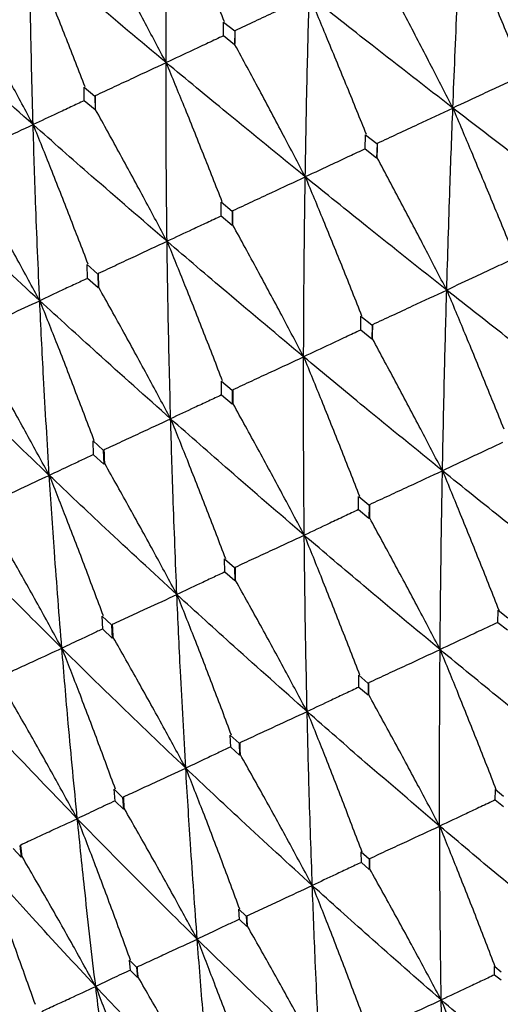
# Model space of a CAD drawing. Units: millimetres. Extents: x 15 to 222, y 16 to 271.
# Drawn here: x 190 to 194, y 205 to 212 of the extents above; entities that cross this region are included whole.
import ezdxf

# ---------------------------------------------------------------- set-up
doc = ezdxf.new("R2010")
doc.units = ezdxf.units.MM

msp = doc.modelspace()

# ---------------------------------------------------------------- linework, layer by layer
at = {"color": 7, "linetype": 'Continuous', "lineweight": 25}
for p, q in [((191.8306, 211.9719), (191.8325, 212.0645)), ((191.8319, 212.0649), (191.9062, 212.0053)), ((191.9068, 212.0049), (191.905, 211.9117)), ((191.905, 211.9117), (191.8306, 211.9719)), ((191.9081, 211.9132), (191.905, 211.9117)), ((190.8999, 211.6303), (190.9715, 211.5695)), ((190.9011, 211.5385), (190.9004, 211.6299)), ((190.9728, 211.4771), (190.9011, 211.5385)), ((190.972, 211.569), (190.9728, 211.4771)), ((190.9765, 211.4788), (190.9728, 211.4771)), ((192.7782, 211.2156), (192.7812, 211.3115)), ((192.7809, 211.3117), (192.8574, 211.2518)), ((192.8548, 211.1553), (192.7782, 211.2156)), ((192.8579, 211.2514), (192.8548, 211.1553)), ((192.8587, 211.1571), (192.8548, 211.1553)), ((191.8157, 210.7667), (191.8162, 210.8615)), ((191.8159, 210.8617), (191.8898, 210.8007)), ((191.8904, 210.8002), (191.8897, 210.7053)), ((191.8897, 210.7053), (191.8157, 210.7667)), ((191.8943, 210.7074), (191.8897, 210.7053)), ((190.9193, 210.4436), (190.9903, 210.3812)), ((190.9219, 210.35), (190.9196, 210.4434)), ((190.9931, 210.2871), (190.9219, 210.35)), ((190.9908, 210.3807), (190.9931, 210.2871)), ((190.9983, 210.2896), (190.9931, 210.2871)), ((192.7485, 210.0038), (192.7502, 210.0989)), ((192.7502, 210.0989), (192.8239, 210.0396)), ((192.8245, 210.0391), (192.8224, 209.9444)), ((192.8224, 209.9444), (192.7485, 210.0038)), ((192.8273, 209.9467), (192.8224, 209.9444)), ((191.818, 209.6642), (191.8891, 209.6036)), ((191.819, 209.5704), (191.8181, 209.6642)), ((191.8902, 209.5097), (191.819, 209.5704)), ((191.8896, 209.6032), (191.8902, 209.5097)), ((191.8959, 209.5124), (191.8902, 209.5097)), ((190.9593, 209.2638), (191.0273, 209.2018)), ((190.9633, 209.1714), (190.9593, 209.2638)), ((191.0315, 209.1093), (190.9633, 209.1714)), ((191.0278, 209.2013), (191.0315, 209.1093)), ((191.0379, 209.1123), (191.0315, 209.1093)), ((192.7344, 208.8028), (192.7349, 208.8929)), ((192.735, 208.8928), (192.8036, 208.8361)), ((192.8043, 208.8355), (192.8033, 208.7462)), ((192.8033, 208.7462), (192.7344, 208.8028)), ((192.8086, 208.7486), (192.8033, 208.7462)), ((191.8405, 208.386), (191.8382, 208.4747)), ((191.8383, 208.4747), (191.9042, 208.4167)), ((191.9066, 208.328), (191.8405, 208.386)), ((191.9048, 208.4161), (191.9066, 208.328)), ((191.9127, 208.3308), (191.9066, 208.328)), ((193.666, 208.0489), (193.6677, 208.1324)), ((193.6679, 208.1323), (193.7318, 208.0811)), ((191.0251, 208.0058), (191.0198, 208.0931)), ((191.0198, 208.093), (191.0827, 208.0336)), ((193.7299, 207.9982), (193.666, 208.0489)), ((191.0882, 207.9464), (191.0251, 208.0058)), ((191.0833, 208.033), (191.0882, 207.9464)), ((191.0949, 207.9495), (191.0882, 207.9464)), ((192.7362, 207.6154), (192.7356, 207.6977)), ((192.7357, 207.6976), (192.7973, 207.6453)), ((192.7977, 207.645), (192.7977, 207.5635)), ((192.7977, 207.5635), (192.7362, 207.6154)), ((192.8027, 207.5658), (192.7977, 207.5635)), ((191.8801, 207.2162), (191.8768, 207.2973)), ((191.877, 207.2971), (191.9358, 207.2436)), ((191.939, 207.1631), (191.8801, 207.2162)), ((191.9362, 207.2432), (191.939, 207.1631)), ((191.9446, 207.1657), (191.939, 207.1631)), ((191.1072, 206.8558), (191.1008, 206.9354)), ((191.101, 206.9353), (191.1569, 206.8804)), ((193.6483, 206.8616), (193.649, 206.9343)), ((193.6493, 206.934), (193.7038, 206.8893)), ((191.1631, 206.8013), (191.1072, 206.8558)), ((191.1573, 206.88), (191.1631, 206.8013)), ((193.7025, 206.8177), (193.6483, 206.8616)), ((191.1693, 206.8041), (191.1631, 206.8013)), ((190.4785, 206.482), (190.4259, 206.538)), ((190.4694, 206.5592), (190.4785, 206.482)), ((190.4852, 206.4851), (190.4785, 206.482)), ((192.7538, 206.4445), (192.7522, 206.5161)), ((192.7525, 206.5158), (192.8049, 206.4701)), ((192.805, 206.47), (192.8059, 206.3996)), ((192.8059, 206.3996), (192.7538, 206.4445)), ((192.8098, 206.4014), (192.8059, 206.3996)), ((191.9378, 206.064), (191.9337, 206.1344)), ((191.934, 206.1342), (191.9839, 206.0873)), ((191.9874, 206.0179), (191.9378, 206.064)), ((191.984, 206.0872), (191.9874, 206.0179)), ((191.9918, 206.0199), (191.9874, 206.0179)), ((191.2092, 205.7243), (191.2024, 205.7934)), ((191.2027, 205.7931), (191.2498, 205.745)), ((191.2499, 205.7449), (191.2561, 205.6769)), ((193.6439, 205.6929), (193.6438, 205.751)), ((193.6441, 205.7507), (193.687, 205.7146)), ((191.2561, 205.6769), (191.2092, 205.7243)), ((191.2609, 205.6791), (191.2561, 205.6769)), ((193.6864, 205.6579), (193.6439, 205.6929))]:
    msp.add_line(p, q, dxfattribs=at)
for points, knots in [([(191.4477, 211.7939), (191.4486, 212.0179), (191.4503, 212.4173), (191.4566, 212.8185), (191.4594, 212.9947)], [0, 0, 0, 0, 0.560884, 1, 1, 1, 1]), ([(191.4594, 212.9947), (191.4993, 212.898), (191.583, 212.6956), (191.7085, 212.3869), (191.7931, 212.1747), (191.8354, 212.0685)], [0, 0, 0, 0, 0.313657, 0.656811, 1, 1, 1, 1]), ([(193.3646, 211.4896), (193.3739, 211.7178), (193.3903, 212.1249), (193.4099, 212.5334), (193.4185, 212.7129)], [0, 0, 0, 0, 0.560465, 1, 1, 1, 1]), ([(194.4031, 211.9739), (194.2185, 212.1116), (193.889, 212.3575), (193.5622, 212.6044), (193.4185, 212.7129)], [0, 0, 0, 0, 0.560469, 1, 1, 1, 1]), ([(193.4185, 212.7129), (193.4596, 212.6168), (193.5457, 212.4153), (193.6754, 212.1081), (193.7632, 211.897), (193.8072, 211.7914)], [0, 0, 0, 0, 0.313321, 0.656643, 1, 1, 1, 1]), ([(191.4477, 211.7939), (191.3988, 211.8863), (191.2963, 212.0804), (191.138, 212.3748), (191.0278, 212.5762), (190.9727, 212.6769)], [0, 0, 0, 0, 0.312547, 0.656251, 1, 1, 1, 1]), ([(191.4477, 211.7939), (191.2759, 211.9374), (190.9697, 212.1932), (190.6677, 212.4506), (190.5351, 212.5637)], [0, 0, 0, 0, 0.560882, 1, 1, 1, 1]), ([(190.5351, 212.5637), (190.5744, 212.4667), (190.6566, 212.2637), (190.7797, 211.9538), (190.8624, 211.7407), (190.9037, 211.6341)], [0, 0, 0, 0, 0.313657, 0.656812, 1, 1, 1, 1]), ([(190.5587, 211.3794), (190.5529, 211.6002), (190.5425, 211.994), (190.5373, 212.3899), (190.5351, 212.5637)], [0, 0, 0, 0, 0.5608809, 1, 1, 1, 1]), ([(193.3646, 211.4896), (193.317, 211.5826), (193.2169, 211.7776), (193.0631, 212.0735), (192.9563, 212.2759), (192.9029, 212.3771)], [0, 0, 0, 0, 0.313053, 0.656507, 1, 1, 1, 1]), ([(190.5587, 211.3794), (190.5092, 211.4715), (190.4052, 211.6649), (190.2445, 211.9582), (190.1323, 212.1586), (190.0763, 212.2589)], [0, 0, 0, 0, 0.312548, 0.656252, 1, 1, 1, 1]), ([(191.9099, 212.0091), (191.9543, 212.0298), (192.0431, 212.0713), (192.2079, 212.1483), (192.3284, 212.2045), (192.4044, 212.24)], [0, 0, 0, 0, 0.269199, 0.538385, 1, 1, 1, 1]), ([(192.378, 211.0296), (192.3819, 211.2553), (192.3889, 211.6579), (192.3997, 212.0623), (192.4044, 212.24)], [0, 0, 0, 0, 0.560466, 1, 1, 1, 1]), ([(193.3646, 211.4896), (193.1844, 211.6294), (192.8627, 211.8789), (192.5444, 212.1298), (192.4044, 212.24)], [0, 0, 0, 0, 0.560469, 1, 1, 1, 1]), ([(192.4044, 212.24), (192.4448, 212.1436), (192.5294, 211.9414), (192.6563, 211.6329), (192.7421, 211.4208), (192.785, 211.3147)], [0, 0, 0, 0, 0.313319, 0.656637, 1, 1, 1, 1]), ([(190.5587, 211.3794), (190.3938, 211.526), (190.0998, 211.7875), (189.8106, 212.051), (189.6836, 212.1666)], [0, 0, 0, 0, 0.560885, 1, 1, 1, 1]), ([(191.9081, 211.9132), (191.9084, 211.9308), (191.909, 211.9623), (191.9096, 211.9938), (191.9098, 212.0077)], [0, 0, 0, 0, 0.560034, 1, 1, 1, 1]), ([(191.8306, 211.9721), (191.797, 211.9565), (191.7288, 211.9247), (191.6012, 211.8653), (191.5071, 211.8216), (191.4477, 211.7939)], [0, 0, 0, 0, 0.263762, 0.534959, 1, 1, 1, 1]), ([(192.378, 211.0296), (192.3296, 211.1222), (192.228, 211.3165), (192.0714, 211.6111), (191.9626, 211.8125), (191.9081, 211.9132)], [0, 0, 0, 0, 0.313055, 0.656507, 1, 1, 1, 1]), ([(190.9755, 211.5734), (191.0179, 211.5932), (191.1027, 211.6328), (191.2601, 211.7063), (191.3751, 211.76), (191.4477, 211.7939)], [0, 0, 0, 0, 0.269186, 0.538386, 1, 1, 1, 1]), ([(191.4541, 210.5987), (191.4517, 210.8215), (191.4474, 211.2189), (191.4476, 211.6183), (191.4477, 211.7939)], [0, 0, 0, 0, 0.5604676, 1, 1, 1, 1]), ([(192.378, 211.0296), (192.2032, 211.1719), (191.8911, 211.4258), (191.5831, 211.6815), (191.4477, 211.7939)], [0, 0, 0, 0, 0.560468, 1, 1, 1, 1]), ([(191.4477, 211.7939), (191.4873, 211.6971), (191.5705, 211.4942), (191.6949, 211.1846), (191.7787, 210.9716), (191.8205, 210.865)], [0, 0, 0, 0, 0.313317, 0.656642, 1, 1, 1, 1]), ([(193.7991, 211.6923), (193.7606, 211.6744), (193.683, 211.6382), (193.5382, 211.5707), (193.4318, 211.521), (193.3646, 211.4896)], [0, 0, 0, 0, 0.265598, 0.536835, 1, 1, 1, 1]), ([(190.9011, 211.5387), (190.8713, 211.5248), (190.8104, 211.4965), (190.6963, 211.4434), (190.612, 211.4042), (190.5587, 211.3794)], [0, 0, 0, 0, 0.262049, 0.533876, 1, 1, 1, 1]), ([(190.9765, 211.4788), (190.9763, 211.4962), (190.9759, 211.5272), (190.9756, 211.5583), (190.9755, 211.572)], [0, 0, 0, 0, 0.56005, 1, 1, 1, 1]), ([(191.4541, 210.5987), (191.4049, 210.691), (191.3019, 210.8846), (191.1428, 211.178), (191.0319, 211.3785), (190.9765, 211.4788)], [0, 0, 0, 0, 0.313056, 0.656503, 1, 1, 1, 1]), ([(192.8618, 211.2553), (192.907, 211.2764), (192.9975, 211.3186), (193.1651, 211.3967), (193.2875, 211.4537), (193.3646, 211.4896)], [0, 0, 0, 0, 0.269705, 0.539422, 1, 1, 1, 1]), ([(193.3235, 210.2726), (193.3303, 210.4994), (193.3425, 210.9043), (193.3579, 211.3108), (193.3646, 211.4896)], [0, 0, 0, 0, 0.560057, 1, 1, 1, 1]), ([(194.3373, 210.7453), (194.1549, 210.8839), (193.8292, 211.1312), (193.5066, 211.3801), (193.3646, 211.4896)], [0, 0, 0, 0, 0.56006, 1, 1, 1, 1]), ([(193.3646, 211.4896), (193.4054, 211.3933), (193.4908, 211.1913), (193.6192, 210.8831), (193.706, 210.6711), (193.7495, 210.5651)], [0, 0, 0, 0, 0.312957, 0.656456, 1, 1, 1, 1]), ([(190.1141, 211.1717), (190.154, 211.1904), (190.2339, 211.2277), (190.3821, 211.2969), (190.4904, 211.3474), (190.5587, 211.3794)], [0, 0, 0, 0, 0.269194, 0.538386, 1, 1, 1, 1]), ([(191.4541, 210.5987), (191.2856, 210.744), (190.9849, 211.0033), (190.6888, 211.2645), (190.5587, 211.3794)], [0, 0, 0, 0, 0.560467, 1, 1, 1, 1]), ([(190.5587, 211.3794), (190.5977, 211.2823), (190.6795, 211.0788), (190.8016, 210.768), (190.8835, 210.5541), (190.9245, 210.4472)], [0, 0, 0, 0, 0.313319, 0.656639, 1, 1, 1, 1]), ([(190.6028, 210.2018), (190.5932, 210.4212), (190.5761, 210.8126), (190.564, 211.2063), (190.5587, 211.3794)], [0, 0, 0, 0, 0.560468, 1, 1, 1, 1]), ([(192.7782, 211.2163), (192.7431, 211.1999), (192.6717, 211.1666), (192.5383, 211.1044), (192.44, 211.0585), (192.378, 211.0296)], [0, 0, 0, 0, 0.263836, 0.535718, 1, 1, 1, 1]), ([(192.8587, 211.1571), (192.8593, 211.1752), (192.8603, 211.2076), (192.8613, 211.24), (192.8618, 211.2542)], [0, 0, 0, 0, 0.560001, 1, 1, 1, 1]), ([(193.3235, 210.2726), (193.2754, 210.3654), (193.1749, 210.5599), (193.02, 210.8548), (192.9125, 211.0564), (192.8587, 211.1571)], [0, 0, 0, 0, 0.313517, 0.656738, 1, 1, 1, 1]), ([(190.6028, 210.2018), (190.5531, 210.2938), (190.4487, 210.4868), (190.2872, 210.7791), (190.1745, 210.9787), (190.1182, 211.0785)], [0, 0, 0, 0, 0.313055, 0.656507, 1, 1, 1, 1]), ([(190.6028, 210.2018), (190.4416, 210.3505), (190.154, 210.6158), (189.8715, 210.8834), (189.7473, 211.001)], [0, 0, 0, 0, 0.560467, 1, 1, 1, 1]), ([(191.8949, 210.8044), (191.9383, 210.8247), (192.0253, 210.8652), (192.1863, 210.9403), (192.3039, 210.995), (192.378, 211.0296)], [0, 0, 0, 0, 0.269717, 0.539425, 1, 1, 1, 1]), ([(192.3669, 209.8266), (192.368, 210.0506), (192.3699, 210.4507), (192.3755, 210.8527), (192.378, 211.0296)], [0, 0, 0, 0, 0.560057, 1, 1, 1, 1]), ([(193.3235, 210.2726), (193.146, 210.4134), (192.829, 210.6649), (192.5158, 210.9181), (192.378, 211.0296)], [0, 0, 0, 0, 0.560056, 1, 1, 1, 1]), ([(192.378, 211.0296), (192.418, 210.9329), (192.502, 210.7302), (192.6277, 210.4208), (192.7125, 210.2078), (192.7549, 210.1013)], [0, 0, 0, 0, 0.312959, 0.656459, 1, 1, 1, 1]), ([(191.8943, 210.7074), (191.8944, 210.7253), (191.8946, 210.7573), (191.8948, 210.7893), (191.8949, 210.8034)], [0, 0, 0, 0, 0.560008, 1, 1, 1, 1]), ([(191.8157, 210.7675), (191.7842, 210.7528), (191.7199, 210.7228), (191.5994, 210.6666), (191.5103, 210.625), (191.4541, 210.5987)], [0, 0, 0, 0, 0.2617181, 0.5343808, 1, 1, 1, 1]), ([(192.3669, 209.8266), (192.3182, 209.9191), (192.2162, 210.1129), (192.0587, 210.4066), (191.9491, 210.6071), (191.8943, 210.7074)], [0, 0, 0, 0, 0.313515, 0.65674, 1, 1, 1, 1]), ([(190.9959, 210.3852), (191.0371, 210.4044), (191.1196, 210.4429), (191.2723, 210.5141), (191.3838, 210.566), (191.4541, 210.5987)], [0, 0, 0, 0, 0.269715, 0.53942, 1, 1, 1, 1]), ([(192.3669, 209.8266), (192.1953, 209.9701), (191.889, 210.2265), (191.5869, 210.485), (191.4541, 210.5987)], [0, 0, 0, 0, 0.560059, 1, 1, 1, 1]), ([(191.4541, 210.5987), (191.4934, 210.5018), (191.5759, 210.2984), (191.6992, 209.9878), (191.7821, 209.7739), (191.8235, 209.667)], [0, 0, 0, 0, 0.312956, 0.656457, 1, 1, 1, 1]), ([(191.4782, 209.4121), (191.4725, 209.6331), (191.4623, 210.0276), (191.4566, 210.4242), (191.4541, 210.5987)], [0, 0, 0, 0, 0.5600567, 1, 1, 1, 1]), ([(193.7416, 210.4683), (193.7048, 210.4511), (193.6301, 210.4162), (193.4908, 210.3511), (193.3882, 210.3029), (193.3235, 210.2726)], [0, 0, 0, 0, 0.264485, 0.535858, 1, 1, 1, 1]), ([(190.9219, 210.3507), (190.8944, 210.3379), (190.8379, 210.3115), (190.7316, 210.2619), (190.6526, 210.225), (190.6028, 210.2018)], [0, 0, 0, 0, 0.25906, 0.532704, 1, 1, 1, 1]), ([(190.9983, 210.2896), (190.9978, 210.3073), (190.997, 210.3388), (190.9963, 210.3703), (190.9959, 210.3842)], [0, 0, 0, 0, 0.5599991, 1, 1, 1, 1]), ([(191.4782, 209.4121), (191.4288, 209.5043), (191.3254, 209.6975), (191.1655, 209.9901), (191.054, 210.1898), (190.9983, 210.2896)], [0, 0, 0, 0, 0.313517, 0.656732, 1, 1, 1, 1]), ([(192.8293, 210.0429), (192.8737, 210.0636), (192.9625, 210.1049), (193.1273, 210.1815), (193.2476, 210.2374), (193.3235, 210.2726)], [0, 0, 0, 0, 0.2695127, 0.5390374, 1, 1, 1, 1]), ([(193.2949, 209.0647), (193.2994, 209.2896), (193.3074, 209.6914), (193.3186, 210.0949), (193.3235, 210.2726)], [0, 0, 0, 0, 0.55965, 1, 1, 1, 1]), ([(194.2815, 209.5247), (194.1018, 209.6637), (193.7807, 209.9121), (193.4633, 210.1624), (193.3235, 210.2726)], [0, 0, 0, 0, 0.559646, 1, 1, 1, 1]), ([(193.3235, 210.2726), (193.3638, 210.1761), (193.4485, 209.9735), (193.5756, 209.6642), (193.6614, 209.4513), (193.7044, 209.3448)], [0, 0, 0, 0, 0.312536, 0.656245, 1, 1, 1, 1]), ([(190.1747, 210.0023), (190.2132, 210.0202), (190.2903, 210.0562), (190.433, 210.1227), (190.5372, 210.1712), (190.6028, 210.2018)], [0, 0, 0, 0, 0.269712, 0.539434, 1, 1, 1, 1]), ([(191.4782, 209.4121), (191.3135, 209.5589), (191.0193, 209.821), (190.7301, 210.0854), (190.6028, 210.2018)], [0, 0, 0, 0, 0.560056, 1, 1, 1, 1]), ([(190.6028, 210.2018), (190.6416, 210.1045), (190.7228, 209.9006), (190.8438, 209.5889), (190.9249, 209.3742), (190.9655, 209.2669)], [0, 0, 0, 0, 0.312959, 0.656456, 1, 1, 1, 1]), ([(190.667, 209.0339), (190.6537, 209.2512), (190.6299, 209.6394), (190.6111, 210.03), (190.6028, 210.2018)], [0, 0, 0, 0, 0.5600578, 1, 1, 1, 1]), ([(192.8273, 209.9467), (192.8276, 209.9645), (192.8283, 209.9963), (192.829, 210.0281), (192.8293, 210.0421)], [0, 0, 0, 0, 0.55996, 1, 1, 1, 1]), ([(192.7485, 210.0052), (192.7152, 209.9897), (192.6473, 209.9579), (192.5201, 209.8984), (192.4262, 209.8544), (192.3669, 209.8266)], [0, 0, 0, 0, 0.262272, 0.534464, 1, 1, 1, 1]), ([(193.2949, 209.0647), (193.2466, 209.1574), (193.1455, 209.3515), (192.9897, 209.6455), (192.8814, 209.8463), (192.8273, 209.9467)], [0, 0, 0, 0, 0.313902, 0.656929, 1, 1, 1, 1]), ([(190.667, 209.0339), (190.617, 209.1258), (190.5123, 209.3184), (190.3502, 209.6099), (190.237, 209.8088), (190.1804, 209.9082)], [0, 0, 0, 0, 0.313518, 0.656738, 1, 1, 1, 1]), ([(190.667, 209.0339), (190.51, 209.1842), (190.2296, 209.4527), (189.9547, 209.7239), (189.8337, 209.8431)], [0, 0, 0, 0, 0.560058, 1, 1, 1, 1]), ([(191.8952, 209.6073), (191.9376, 209.6271), (192.0224, 209.6665), (192.1797, 209.7397), (192.2945, 209.7929), (192.3669, 209.8266)], [0, 0, 0, 0, 0.269526, 0.539045, 1, 1, 1, 1]), ([(192.3711, 208.6339), (192.3693, 208.8558), (192.3661, 209.2524), (192.3667, 209.651), (192.3669, 209.8266)], [0, 0, 0, 0, 0.55965, 1, 1, 1, 1]), ([(193.2949, 209.0647), (193.1207, 209.2062), (192.8094, 209.4591), (192.5022, 209.7142), (192.3669, 209.8266)], [0, 0, 0, 0, 0.559648, 1, 1, 1, 1]), ([(192.3669, 209.8266), (192.4066, 209.7297), (192.4898, 209.5264), (192.6143, 209.216), (192.6982, 209.0021), (192.7401, 208.8952)], [0, 0, 0, 0, 0.312537, 0.656245, 1, 1, 1, 1]), ([(191.819, 209.5718), (191.7896, 209.558), (191.7291, 209.5298), (191.6156, 209.4766), (191.5314, 209.4371), (191.4782, 209.4121)], [0, 0, 0, 0, 0.259549, 0.532745, 1, 1, 1, 1]), ([(191.8959, 209.5124), (191.8958, 209.5299), (191.8955, 209.5613), (191.8953, 209.5927), (191.8952, 209.6066)], [0, 0, 0, 0, 0.559944, 1, 1, 1, 1]), ([(192.3711, 208.6339), (192.3221, 208.7263), (192.2195, 208.9197), (192.0612, 209.2126), (191.951, 209.4124), (191.8959, 209.5124)], [0, 0, 0, 0, 0.313905, 0.65693, 1, 1, 1, 1]), ([(191.0341, 209.2058), (191.074, 209.2244), (191.1539, 209.2615), (191.3019, 209.3304), (191.41, 209.3805), (191.4782, 209.4121)], [0, 0, 0, 0, 0.269519, 0.53904, 1, 1, 1, 1]), ([(192.3711, 208.6339), (192.2032, 208.7784), (191.9033, 209.0366), (191.6082, 209.2973), (191.4782, 209.4121)], [0, 0, 0, 0, 0.559649, 1, 1, 1, 1]), ([(191.4782, 209.4121), (191.5172, 209.315), (191.599, 209.1111), (191.7212, 208.7995), (191.8031, 208.5848), (191.8441, 208.4774)], [0, 0, 0, 0, 0.312538, 0.656248, 1, 1, 1, 1]), ([(191.5199, 208.237), (191.511, 208.4556), (191.4949, 208.8462), (191.4833, 209.2391), (191.4782, 209.4121)], [0, 0, 0, 0, 0.559649, 1, 1, 1, 1]), ([(193.6972, 209.2536), (193.6619, 209.2371), (193.5904, 209.2036), (193.4564, 209.1407), (193.3575, 209.0942), (193.2949, 209.0647)], [0, 0, 0, 0, 0.263167, 0.533707, 1, 1, 1, 1]), ([(190.9633, 209.1728), (190.938, 209.161), (190.8858, 209.1365), (190.787, 209.0903), (190.7135, 209.0557), (190.667, 209.0339)], [0, 0, 0, 0, 0.25605, 0.530541, 1, 1, 1, 1]), ([(191.0379, 209.1123), (191.0372, 209.1296), (191.0359, 209.1605), (191.0347, 209.1914), (191.0341, 209.205)], [0, 0, 0, 0, 0.559978, 1, 1, 1, 1]), ([(191.5199, 208.237), (191.4703, 208.3291), (191.3665, 208.5219), (191.2059, 208.8137), (191.0939, 209.0127), (191.0379, 209.1123)], [0, 0, 0, 0, 0.313901, 0.656929, 1, 1, 1, 1]), ([(190.2553, 208.8427), (190.2923, 208.8599), (190.3664, 208.8943), (190.5037, 208.9581), (190.6038, 209.0046), (190.667, 209.0339)], [0, 0, 0, 0, 0.2695186, 0.53904, 1, 1, 1, 1]), ([(191.5199, 208.237), (191.3594, 208.3849), (191.0726, 208.6492), (190.791, 208.9163), (190.667, 209.0339)], [0, 0, 0, 0, 0.559649, 1, 1, 1, 1]), ([(190.667, 209.0339), (190.7054, 208.9365), (190.786, 208.732), (190.9059, 208.4194), (190.9862, 208.2038), (191.0263, 208.096)], [0, 0, 0, 0, 0.312536, 0.656244, 1, 1, 1, 1]), ([(190.7509, 207.8784), (190.7339, 208.0933), (190.7036, 208.4772), (190.6782, 208.8637), (190.667, 209.0339)], [0, 0, 0, 0, 0.55965, 1, 1, 1, 1]), ([(192.8096, 208.8397), (192.853, 208.8599), (192.94, 208.9003), (193.1018, 208.9754), (193.2201, 209.0301), (193.2949, 209.0647)], [0, 0, 0, 0, 0.268565, 0.537128, 1, 1, 1, 1]), ([(193.2792, 207.869), (193.2813, 208.0914), (193.285, 208.489), (193.2919, 208.8886), (193.2949, 209.0647)], [0, 0, 0, 0, 0.5592373, 1, 1, 1, 1]), ([(194.2358, 208.3151), (194.0593, 208.4542), (193.7437, 208.7029), (193.4322, 208.954), (193.2949, 209.0647)], [0, 0, 0, 0, 0.559236, 1, 1, 1, 1]), ([(193.2949, 209.0647), (193.3349, 208.968), (193.4188, 208.7648), (193.5446, 208.4544), (193.6295, 208.2405), (193.6719, 208.1335)], [0, 0, 0, 0, 0.312045, 0.656001, 1, 1, 1, 1]), ([(192.8086, 208.7486), (192.8088, 208.7654), (192.8091, 208.7955), (192.8094, 208.8255), (192.8096, 208.8388)], [0, 0, 0, 0, 0.559965, 1, 1, 1, 1]), ([(192.7344, 208.8047), (192.7029, 208.7899), (192.6385, 208.7597), (192.5174, 208.7029), (192.4278, 208.6606), (192.3711, 208.6339)], [0, 0, 0, 0, 0.260732, 0.532173, 1, 1, 1, 1]), ([(190.7509, 207.8784), (190.5985, 208.0301), (190.3262, 208.3012), (190.0596, 208.5752), (189.9422, 208.6959)], [0, 0, 0, 0, 0.559651, 1, 1, 1, 1]), ([(190.7509, 207.8784), (190.7007, 207.9703), (190.5957, 208.1625), (190.4331, 208.4534), (190.3194, 208.6516), (190.2626, 208.7507)], [0, 0, 0, 0, 0.313903, 0.65693, 1, 1, 1, 1]), ([(193.2792, 207.869), (193.2306, 207.9616), (193.1289, 208.1552), (192.9721, 208.4485), (192.8631, 208.6486), (192.8086, 208.7486)], [0, 0, 0, 0, 0.314212, 0.657086, 1, 1, 1, 1]), ([(191.9109, 208.4206), (191.9521, 208.4398), (192.0345, 208.4781), (192.1879, 208.5493), (192.3001, 208.6011), (192.3711, 208.6339)], [0, 0, 0, 0, 0.268559, 0.537129, 1, 1, 1, 1]), ([(193.2792, 207.869), (193.1086, 208.0109), (192.8037, 208.2646), (192.5034, 208.5209), (192.3711, 208.6339)], [0, 0, 0, 0, 0.559237, 1, 1, 1, 1]), ([(192.3711, 208.6339), (192.4103, 208.5369), (192.4928, 208.333), (192.6161, 208.0214), (192.699, 207.8066), (192.7405, 207.6991)], [0, 0, 0, 0, 0.312046, 0.656, 1, 1, 1, 1]), ([(192.3904, 207.4545), (192.3857, 207.6738), (192.3775, 208.0658), (192.373, 208.4601), (192.3711, 208.6339)], [0, 0, 0, 0, 0.559238, 1, 1, 1, 1]), ([(191.8405, 208.3878), (191.813, 208.3749), (191.7564, 208.3484), (191.6496, 208.2982), (191.5702, 208.2607), (191.5199, 208.237)], [0, 0, 0, 0, 0.257675, 0.530235, 1, 1, 1, 1]), ([(191.9127, 208.3308), (191.9123, 208.3474), (191.9117, 208.377), (191.9111, 208.4067), (191.9109, 208.4197)], [0, 0, 0, 0, 0.559964, 1, 1, 1, 1]), ([(192.3904, 207.4545), (192.3411, 207.5468), (192.2381, 207.7398), (192.079, 208.032), (191.9681, 208.2312), (191.9127, 208.3308)], [0, 0, 0, 0, 0.314216, 0.657088, 1, 1, 1, 1]), ([(191.0899, 208.0378), (191.1285, 208.0557), (191.2055, 208.0915), (191.3489, 208.158), (191.4536, 208.2064), (191.5199, 208.237)], [0, 0, 0, 0, 0.26856, 0.537125, 1, 1, 1, 1]), ([(192.3904, 207.4545), (192.2267, 207.5996), (191.9341, 207.8591), (191.6466, 208.1214), (191.5199, 208.237)], [0, 0, 0, 0, 0.559239, 1, 1, 1, 1]), ([(191.5199, 208.237), (191.5585, 208.1397), (191.6397, 207.9352), (191.7607, 207.6226), (191.8418, 207.4069), (191.8823, 207.299)], [0, 0, 0, 0, 0.312044, 0.656, 1, 1, 1, 1]), ([(191.5791, 207.0763), (191.5669, 207.292), (191.545, 207.6776), (191.5276, 208.0659), (191.5199, 208.237)], [0, 0, 0, 0, 0.559237, 1, 1, 1, 1]), ([(191.0949, 207.9495), (191.094, 207.9658), (191.0923, 207.9949), (191.0907, 208.0241), (191.09, 208.0369)], [0, 0, 0, 0, 0.559932, 1, 1, 1, 1]), ([(193.6661, 208.051), (193.6323, 208.0352), (193.564, 208.0032), (193.435, 207.9426), (193.3398, 207.8976), (193.2792, 207.869)], [0, 0, 0, 0, 0.26174, 0.530391, 1, 1, 1, 1]), ([(191.025, 208.0076), (191.0019, 207.9967), (190.9538, 207.9741), (190.8624, 207.9312), (190.7941, 207.8989), (190.7509, 207.8784)], [0, 0, 0, 0, 0.253617, 0.527671, 1, 1, 1, 1]), ([(191.5791, 207.0763), (191.5293, 207.1683), (191.425, 207.3607), (191.2638, 207.6519), (191.1512, 207.8503), (191.0949, 207.9495)], [0, 0, 0, 0, 0.314215, 0.657083, 1, 1, 1, 1]), ([(190.3558, 207.6955), (190.3912, 207.7119), (190.462, 207.7448), (190.5937, 207.8059), (190.69, 207.8503), (190.7509, 207.8784)], [0, 0, 0, 0, 0.268568, 0.537131, 1, 1, 1, 1]), ([(191.5791, 207.0763), (191.4232, 207.2249), (191.1444, 207.4908), (190.8713, 207.7598), (190.7509, 207.8784)], [0, 0, 0, 0, 0.559239, 1, 1, 1, 1]), ([(190.7509, 207.8784), (190.7889, 207.7809), (190.8689, 207.5758), (190.9878, 207.2622), (191.0672, 207.0457), (191.107, 206.9374)], [0, 0, 0, 0, 0.312044, 0.656, 1, 1, 1, 1]), ([(190.8543, 206.7383), (190.8337, 206.95), (190.7968, 207.3287), (190.7649, 207.7103), (190.7509, 207.8784)], [0, 0, 0, 0, 0.559238, 1, 1, 1, 1]), ([(192.8027, 207.6485), (192.8451, 207.6681), (192.9299, 207.7075), (193.0887, 207.7811), (193.2051, 207.8348), (193.2792, 207.869)], [0, 0, 0, 0, 0.266803, 0.533601, 1, 1, 1, 1]), ([(193.2763, 206.6885), (193.276, 206.9078), (193.2754, 207.3003), (193.278, 207.6949), (193.2792, 207.869)], [0, 0, 0, 0, 0.558818, 1, 1, 1, 1]), ([(194.2004, 207.1194), (194.0276, 207.2583), (193.7183, 207.5068), (193.4136, 207.7581), (193.2792, 207.869)], [0, 0, 0, 0, 0.558817, 1, 1, 1, 1]), ([(193.2792, 207.869), (193.3187, 207.7722), (193.4019, 207.5683), (193.5264, 207.2567), (193.6104, 207.0417), (193.6524, 206.9342)], [0, 0, 0, 0, 0.311508, 0.655732, 1, 1, 1, 1]), ([(192.8027, 207.5658), (192.8027, 207.5811), (192.8027, 207.6082), (192.8027, 207.6354), (192.8027, 207.6474)], [0, 0, 0, 0, 0.559923, 1, 1, 1, 1]), ([(190.8543, 206.7383), (190.8039, 206.83), (190.6986, 207.0219), (190.5354, 207.3122), (190.4213, 207.5099), (190.3643, 207.6088)], [0, 0, 0, 0, 0.314211, 0.657086, 1, 1, 1, 1]), ([(192.7362, 207.6174), (192.7063, 207.6034), (192.6454, 207.5748), (192.5302, 207.5207), (192.4447, 207.4803), (192.3904, 207.4545)], [0, 0, 0, 0, 0.259388, 0.528894, 1, 1, 1, 1]), ([(190.8543, 206.7383), (190.7069, 206.8909), (190.4433, 207.1639), (190.1858, 207.4402), (190.0724, 207.562)], [0, 0, 0, 0, 0.559237, 1, 1, 1, 1]), ([(193.2763, 206.6885), (193.2274, 206.781), (193.1251, 206.9741), (192.9674, 207.2667), (192.8576, 207.4661), (192.8027, 207.5658)], [0, 0, 0, 0, 0.314481, 0.657221, 1, 1, 1, 1]), ([(191.9419, 207.2471), (191.9818, 207.2656), (192.0616, 207.3026), (192.2111, 207.3719), (192.3207, 207.4224), (192.3904, 207.4545)], [0, 0, 0, 0, 0.266798, 0.533605, 1, 1, 1, 1]), ([(193.2763, 206.6885), (193.1099, 206.8304), (192.8121, 207.0842), (192.5195, 207.3412), (192.3904, 207.4545)], [0, 0, 0, 0, 0.558817, 1, 1, 1, 1]), ([(192.3904, 207.4545), (192.4292, 207.3574), (192.511, 207.1529), (192.6331, 206.8401), (192.7151, 206.6242), (192.7562, 206.5163)], [0, 0, 0, 0, 0.311507, 0.655733, 1, 1, 1, 1]), ([(192.425, 206.2915), (192.4175, 206.5075), (192.4041, 206.894), (192.3946, 207.2829), (192.3904, 207.4545)], [0, 0, 0, 0, 0.558819, 1, 1, 1, 1]), ([(191.9446, 207.1657), (191.9441, 207.1807), (191.9432, 207.2074), (191.9423, 207.2342), (191.9419, 207.246)], [0, 0, 0, 0, 0.559941, 1, 1, 1, 1]), ([(191.88, 207.2182), (191.8544, 207.2061), (191.8016, 207.1814), (191.7013, 207.1341), (191.6266, 207.0988), (191.5791, 207.0763)], [0, 0, 0, 0, 0.256367, 0.526974, 1, 1, 1, 1]), ([(192.425, 206.2915), (192.3754, 206.3837), (192.2719, 206.5763), (192.1119, 206.8678), (192.0004, 207.0664), (191.9446, 207.1657)], [0, 0, 0, 0, 0.31448, 0.65722, 1, 1, 1, 1]), ([(191.1635, 206.8841), (191.2005, 206.9012), (191.2745, 206.9356), (191.413, 206.9997), (191.5145, 207.0465), (191.5791, 207.0763)], [0, 0, 0, 0, 0.266801, 0.533607, 1, 1, 1, 1]), ([(192.425, 206.2915), (192.2659, 206.4368), (191.9813, 206.6968), (191.7022, 206.9601), (191.5791, 207.0763)], [0, 0, 0, 0, 0.558819, 1, 1, 1, 1]), ([(191.5791, 207.0763), (191.6174, 206.9788), (191.6979, 206.7737), (191.8177, 206.4599), (191.898, 206.2432), (191.9381, 206.1349)], [0, 0, 0, 0, 0.311509, 0.655732, 1, 1, 1, 1]), ([(191.6558, 205.9328), (191.6403, 206.1451), (191.6126, 206.5249), (191.5894, 206.9075), (191.5791, 207.0763)], [0, 0, 0, 0, 0.558819, 1, 1, 1, 1]), ([(191.107, 206.8577), (191.0858, 206.8478), (191.0418, 206.827), (190.9575, 206.7873), (190.8944, 206.7573), (190.8543, 206.7383)], [0, 0, 0, 0, 0.252233, 0.524342, 1, 1, 1, 1]), ([(191.1693, 206.8041), (191.1682, 206.8189), (191.1663, 206.8452), (191.1644, 206.8715), (191.1635, 206.8831)], [0, 0, 0, 0, 0.559895, 1, 1, 1, 1]), ([(193.6483, 206.8635), (193.616, 206.8484), (193.5509, 206.8179), (193.4269, 206.7596), (193.3351, 206.7163), (193.2763, 206.6885)], [0, 0, 0, 0, 0.260186, 0.525847, 1, 1, 1, 1]), ([(191.6558, 205.9328), (191.6057, 206.0247), (191.501, 206.2168), (191.339, 206.5073), (191.2258, 206.7052), (191.1693, 206.8041)], [0, 0, 0, 0, 0.314482, 0.657218, 1, 1, 1, 1]), ([(190.476, 206.5635), (190.5097, 206.5791), (190.5771, 206.6104), (190.7032, 206.6687), (190.7955, 206.7112), (190.8543, 206.7383)], [0, 0, 0, 0, 0.266803, 0.533606, 1, 1, 1, 1]), ([(191.6558, 205.9328), (191.5048, 206.0819), (191.2348, 206.3487), (190.9708, 206.619), (190.8543, 206.7383)], [0, 0, 0, 0, 0.558816, 1, 1, 1, 1]), ([(190.8543, 206.7383), (190.892, 206.6406), (190.9713, 206.4349), (191.0892, 206.1202), (191.1679, 205.9028), (191.2073, 205.794)], [0, 0, 0, 0, 0.311509, 0.655733, 1, 1, 1, 1]), ([(190.9771, 205.6164), (190.9528, 205.8245), (190.9095, 206.197), (190.8712, 206.5726), (190.8543, 206.7383)], [0, 0, 0, 0, 0.558816, 1, 1, 1, 1]), ([(192.809, 206.4721), (192.8502, 206.4913), (192.9325, 206.5295), (193.0883, 206.6017), (193.2029, 206.6546), (193.2763, 206.6885)], [0, 0, 0, 0, 0.264214, 0.528436, 1, 1, 1, 1]), ([(194.1757, 205.9412), (194.0069, 206.0794), (193.7047, 206.3269), (193.4075, 206.5777), (193.2763, 206.6885)], [0, 0, 0, 0, 0.558382, 1, 1, 1, 1]), ([(193.2763, 206.6885), (193.3154, 206.5915), (193.3979, 206.387), (193.5212, 206.0742), (193.6043, 205.8582), (193.6459, 205.7502)], [0, 0, 0, 0, 0.310971, 0.655467, 1, 1, 1, 1]), ([(193.2866, 205.5266), (193.2838, 205.7422), (193.2787, 206.1283), (193.2771, 206.5169), (193.2763, 206.6885)], [0, 0, 0, 0, 0.558385, 1, 1, 1, 1]), ([(190.4852, 206.4851), (190.4835, 206.4996), (190.4805, 206.5254), (190.4775, 206.5512), (190.4762, 206.5625)], [0, 0, 0, 0, 0.559927, 1, 1, 1, 1]), ([(190.9771, 205.6164), (190.9265, 205.708), (190.8208, 205.8996), (190.657, 206.1893), (190.5424, 206.3865), (190.4852, 206.4851)], [0, 0, 0, 0, 0.314481, 0.657216, 1, 1, 1, 1]), ([(192.8098, 206.4014), (192.8097, 206.4144), (192.8094, 206.4377), (192.8091, 206.4609), (192.809, 206.4712)], [0, 0, 0, 0, 0.559888, 1, 1, 1, 1]), ([(190.9771, 205.6164), (190.835, 205.7696), (190.5809, 206.0438), (190.3331, 206.3217), (190.2238, 206.4443)], [0, 0, 0, 0, 0.558815, 1, 1, 1, 1]), ([(190.2238, 206.4443), (190.261, 206.3463), (190.3394, 206.1402), (190.4555, 205.8247), (190.5329, 205.6066), (190.5715, 205.4976)], [0, 0, 0, 0, 0.311509, 0.655731, 1, 1, 1, 1]), ([(192.7537, 206.4464), (192.7255, 206.4331), (192.668, 206.4062), (192.5585, 206.3546), (192.4771, 206.3162), (192.425, 206.2915)], [0, 0, 0, 0, 0.258258, 0.524607, 1, 1, 1, 1]), ([(193.2866, 205.5266), (193.2373, 205.6188), (193.1344, 205.8116), (192.9756, 206.1033), (192.8651, 206.302), (192.8098, 206.4014)], [0, 0, 0, 0, 0.314764, 0.657358, 1, 1, 1, 1]), ([(191.9885, 206.0895), (192.0269, 206.1074), (192.1039, 206.1431), (192.2494, 206.2105), (192.3564, 206.2599), (192.425, 206.2915)], [0, 0, 0, 0, 0.264212, 0.528429, 1, 1, 1, 1]), ([(193.2866, 205.5266), (193.1247, 205.668), (192.8348, 205.9213), (192.5505, 206.1781), (192.425, 206.2915)], [0, 0, 0, 0, 0.558383, 1, 1, 1, 1]), ([(192.425, 206.2915), (192.4635, 206.1942), (192.5446, 205.9891), (192.6655, 205.6752), (192.7468, 205.4583), (192.7874, 205.3499)], [0, 0, 0, 0, 0.310967, 0.655465, 1, 1, 1, 1]), ([(192.475, 205.1481), (192.4647, 205.3602), (192.446, 205.74), (192.4314, 206.1226), (192.425, 206.2915)], [0, 0, 0, 0, 0.558385, 1, 1, 1, 1]), ([(191.9377, 206.0658), (191.9137, 206.0546), (191.8646, 206.0315), (191.7707, 205.9873), (191.7006, 205.9541), (191.6558, 205.9328)], [0, 0, 0, 0, 0.255719, 0.522982, 1, 1, 1, 1]), ([(191.9918, 206.0199), (191.9912, 206.0327), (191.9901, 206.0556), (191.989, 206.0785), (191.9885, 206.0886)], [0, 0, 0, 0, 0.559925, 1, 1, 1, 1]), ([(192.475, 205.1481), (192.4252, 205.2402), (192.3211, 205.4323), (192.1601, 205.723), (192.0479, 205.921), (191.9918, 206.0199)], [0, 0, 0, 0, 0.314766, 0.657364, 1, 1, 1, 1]), ([(191.2548, 205.7474), (191.2901, 205.7638), (191.3608, 205.7966), (191.4945, 205.8585), (191.5928, 205.9038), (191.6558, 205.9328)], [0, 0, 0, 0, 0.264214, 0.528433, 1, 1, 1, 1]), ([(192.475, 205.1481), (192.3209, 205.2932), (192.0449, 205.553), (191.775, 205.8165), (191.6558, 205.9328)], [0, 0, 0, 0, 0.558384, 1, 1, 1, 1]), ([(191.6558, 205.9328), (191.6937, 205.8352), (191.7735, 205.6295), (191.8924, 205.3147), (191.9719, 205.097), (192.0117, 204.9882)], [0, 0, 0, 0, 0.310968, 0.655461, 1, 1, 1, 1]), ([(191.75, 204.81), (191.7312, 205.0182), (191.6976, 205.391), (191.6686, 205.7669), (191.6558, 205.9328)], [0, 0, 0, 0, 0.558385, 1, 1, 1, 1]), ([(191.2609, 205.6791), (191.2598, 205.6917), (191.2578, 205.7141), (191.2558, 205.7366), (191.2549, 205.7465)], [0, 0, 0, 0, 0.559892, 1, 1, 1, 1]), ([(191.2091, 205.7261), (191.1896, 205.7169), (191.1494, 205.698), (191.0721, 205.6615), (191.0142, 205.634), (190.9771, 205.6164)], [0, 0, 0, 0, 0.252105, 0.520669, 1, 1, 1, 1]), ([(191.75, 204.81), (191.6996, 204.9018), (191.5944, 205.0934), (191.4315, 205.3832), (191.3178, 205.5805), (191.2609, 205.6791)], [0, 0, 0, 0, 0.314764, 0.65736, 1, 1, 1, 1]), ([(193.6439, 205.6942), (193.6131, 205.6798), (193.5512, 205.6509), (193.4322, 205.5951), (193.3438, 205.5535), (193.2866, 205.5266)], [0, 0, 0, 0, 0.2583338, 0.5200212, 1, 1, 1, 1]), ([(190.6161, 205.4496), (190.6479, 205.4643), (190.7115, 205.4938), (190.8319, 205.5495), (190.9204, 205.5903), (190.9771, 205.6164)], [0, 0, 0, 0, 0.264215, 0.528429, 1, 1, 1, 1]), ([(191.75, 204.81), (191.6044, 204.9591), (191.3437, 205.226), (191.0894, 205.4968), (190.9771, 205.6164)], [0, 0, 0, 0, 0.558382, 1, 1, 1, 1]), ([(190.9771, 205.6164), (191.0145, 205.5185), (191.0933, 205.3123), (191.2102, 204.9966), (191.2883, 204.7782), (191.3273, 204.669)], [0, 0, 0, 0, 0.310971, 0.655463, 1, 1, 1, 1]), ([(191.1193, 204.5159), (191.0914, 204.7199), (191.0415, 205.0851), (190.9968, 205.4536), (190.9771, 205.6164)], [0, 0, 0, 0, 0.558384, 1, 1, 1, 1]), ([(192.8287, 205.3141), (192.8685, 205.3326), (192.9482, 205.3697), (193.1008, 205.4405), (193.2136, 205.4928), (193.2866, 205.5266)], [0, 0, 0, 0, 0.260809, 0.521632, 1, 1, 1, 1]), ([(194.1619, 204.784), (193.9976, 204.9211), (193.7031, 205.1668), (193.4143, 205.4163), (193.2866, 205.5266)], [0, 0, 0, 0, 0.557933, 1, 1, 1, 1]), ([(193.2866, 205.5266), (193.3253, 205.4294), (193.4072, 205.2243), (193.5294, 204.9105), (193.6117, 204.6936), (193.6529, 204.5851)], [0, 0, 0, 0, 0.310505, 0.655234, 1, 1, 1, 1]), ([(193.3103, 204.3869), (193.3049, 204.5981), (193.2954, 204.9766), (193.2893, 205.358), (193.2866, 205.5266)], [0, 0, 0, 0, 0.5579355, 1, 1, 1, 1])]:
    msp.add_open_spline(points, degree=3, knots=knots, dxfattribs=at)

doc.saveas('drawing.dxf')
